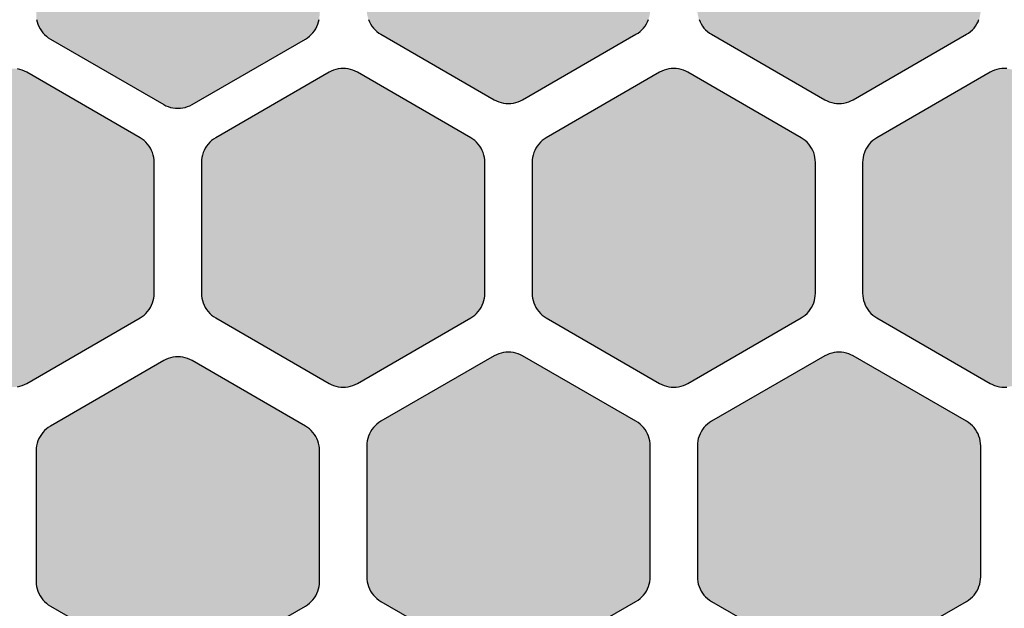
# Model space of a CAD drawing. Extents: x -20.4 to 47.8, y 0 to 50.9.
# Drawn here: x 20.5 to 30.9, y 16.4 to 22.6 of the extents above; entities that cross this region are included whole.
import ezdxf

# ---------------------------------------------------------------- set-up
doc = ezdxf.new("R2010")
doc.units = 0
doc.header["$MEASUREMENT"] = 0
doc.layers.add('Solder_Pad_1_Top', color=1, linetype='CONTINUOUS')

msp = doc.modelspace()

# ---------------------------------------------------------------- hatches: boundary and pattern name
at = {"layer": 'Solder_Pad_1_Top'}
for points in [[(20.65, 22.68719), (20.65114, 22.66104), (20.65456, 22.6351), (20.66022, 22.60954), (20.66809, 22.58458), (20.67811, 22.5604), (20.69019, 22.53719), (20.70425, 22.51512), (20.72019, 22.49435), (20.73787, 22.47506), (20.75716, 22.45738), (20.77793, 22.44144), (20.8, 22.42738), (22, 21.73455), (22.02322, 21.72247), (22.04739, 21.71245), (22.07236, 21.70458), (22.09791, 21.69892), (22.12385, 21.6955), (22.15, 21.69436), (22.17615, 21.6955), (22.2021, 21.69892), (22.22765, 21.70458), (22.25261, 21.71245), (22.27679, 21.72247), (22.3, 21.73455), (23.5, 22.42738), (23.52207, 22.44144), (23.54284, 22.45738), (23.56213, 22.47506), (23.57981, 22.49435), (23.59575, 22.51512), (23.60981, 22.53719), (23.62189, 22.5604), (23.63191, 22.58458), (23.63978, 22.60954), (23.64544, 22.63509), (23.64886, 22.66104), (23.65, 22.68719), (23.65, 24.07282), (23.64886, 24.09897), (23.64544, 24.12491), (23.63978, 24.15047), (23.63191, 24.17543), (23.62189, 24.19961), (23.60981, 24.22282), (23.59575, 24.24489), (23.57981, 24.26566), (23.56213, 24.28495), (23.54284, 24.30263), (23.52207, 24.31857), (23.5, 24.33263), (22.3, 25.02545), (22.27678, 25.03753), (22.25261, 25.04755), (22.22764, 25.05542), (22.20209, 25.06108), (22.17615, 25.0645), (22.15, 25.06564), (22.12385, 25.0645), (22.0979, 25.06108), (22.07235, 25.05542), (22.04739, 25.04755), (22.02321, 25.03753), (22, 25.02545), (20.8, 24.33263), (20.77793, 24.31857), (20.75716, 24.30263), (20.73787, 24.28495), (20.72019, 24.26566), (20.70425, 24.24489), (20.69019, 24.22282), (20.67811, 24.19961), (20.66809, 24.17543), (20.66022, 24.15047), (20.65456, 24.12492), (20.65114, 24.09897), (20.65, 24.07282)], [(24.15, 22.73719), (24.15114, 22.71104), (24.15456, 22.6851), (24.16022, 22.65954), (24.16809, 22.63458), (24.17811, 22.6104), (24.19019, 22.58719), (24.20425, 22.56512), (24.22019, 22.54435), (24.23787, 22.52506), (24.25716, 22.50738), (24.27793, 22.49144), (24.3, 22.47738), (25.5, 21.78455), (25.52322, 21.77247), (25.54739, 21.76245), (25.57236, 21.75458), (25.59791, 21.74892), (25.62385, 21.7455), (25.65, 21.74436), (25.67615, 21.7455), (25.7021, 21.74892), (25.72765, 21.75458), (25.75261, 21.76245), (25.77679, 21.77247), (25.8, 21.78455), (27, 22.47738), (27.02207, 22.49144), (27.04284, 22.50738), (27.06213, 22.52506), (27.07981, 22.54435), (27.09575, 22.56512), (27.10981, 22.58719), (27.12189, 22.6104), (27.13191, 22.63458), (27.13978, 22.65954), (27.14544, 22.68509), (27.14886, 22.71104), (27.15, 22.73719), (27.15, 24.12282), (27.14886, 24.14897), (27.14544, 24.17491), (27.13978, 24.20047), (27.13191, 24.22543), (27.12189, 24.24961), (27.10981, 24.27282), (27.09575, 24.29489), (27.07981, 24.31566), (27.06213, 24.33495), (27.04284, 24.35263), (27.02207, 24.36857), (27, 24.38263), (25.8, 25.07545), (25.77678, 25.08753), (25.75261, 25.09755), (25.72764, 25.10542), (25.70209, 25.11108), (25.67615, 25.1145), (25.65, 25.11564), (25.62385, 25.1145), (25.5979, 25.11108), (25.57235, 25.10542), (25.54739, 25.09755), (25.52321, 25.08753), (25.5, 25.07545), (24.3, 24.38263), (24.27793, 24.36857), (24.25716, 24.35263), (24.23787, 24.33495), (24.22019, 24.31566), (24.20425, 24.29489), (24.19019, 24.27282), (24.17811, 24.24961), (24.16809, 24.22543), (24.16022, 24.20047), (24.15456, 24.17492), (24.15114, 24.14897), (24.15, 24.12282)], [(27.65, 22.73719), (27.65114, 22.71104), (27.65456, 22.6851), (27.66022, 22.65954), (27.66809, 22.63458), (27.67811, 22.6104), (27.69019, 22.58719), (27.70425, 22.56512), (27.72019, 22.54435), (27.73787, 22.52506), (27.75716, 22.50738), (27.77793, 22.49144), (27.8, 22.47738), (29, 21.78455), (29.02322, 21.77247), (29.04739, 21.76245), (29.07236, 21.75458), (29.09791, 21.74892), (29.12385, 21.7455), (29.15, 21.74436), (29.17615, 21.7455), (29.2021, 21.74892), (29.22765, 21.75458), (29.25261, 21.76245), (29.27679, 21.77247), (29.3, 21.78455), (30.5, 22.47738), (30.52207, 22.49144), (30.54284, 22.50738), (30.56213, 22.52506), (30.57981, 22.54435), (30.59575, 22.56512), (30.60981, 22.58719), (30.62189, 22.6104), (30.63191, 22.63458), (30.63978, 22.65954), (30.64544, 22.68509), (30.64886, 22.71104), (30.65, 22.73719), (30.65, 24.12282), (30.64886, 24.14897), (30.64544, 24.17491), (30.63978, 24.20047), (30.63191, 24.22543), (30.62189, 24.24961), (30.60981, 24.27282), (30.59575, 24.29489), (30.57981, 24.31566), (30.56213, 24.33495), (30.54284, 24.35263), (30.52207, 24.36857), (30.5, 24.38263), (29.3, 25.07545), (29.27678, 25.08753), (29.25261, 25.09755), (29.22764, 25.10542), (29.20209, 25.11108), (29.17615, 25.1145), (29.15, 25.11564), (29.12385, 25.1145), (29.0979, 25.11108), (29.07235, 25.10542), (29.04739, 25.09755), (29.02321, 25.08753), (29, 25.07545), (27.8, 24.38263), (27.77793, 24.36857), (27.75716, 24.35263), (27.73787, 24.33495), (27.72019, 24.31566), (27.70425, 24.29489), (27.69019, 24.27282), (27.67811, 24.24961), (27.66809, 24.22543), (27.66022, 24.20047), (27.65456, 24.17492), (27.65114, 24.14897), (27.65, 24.12282)], [(18.9, 19.73719), (18.90114, 19.71104), (18.90456, 19.6851), (18.91022, 19.65954), (18.91809, 19.63458), (18.92811, 19.6104), (18.94019, 19.58719), (18.95425, 19.56512), (18.97019, 19.54435), (18.98787, 19.52506), (19.00716, 19.50738), (19.02793, 19.49144), (19.05, 19.47738), (20.25, 18.78455), (20.27322, 18.77247), (20.29739, 18.76245), (20.32236, 18.75458), (20.34791, 18.74892), (20.37385, 18.7455), (20.4, 18.74436), (20.42615, 18.7455), (20.4521, 18.74892), (20.47765, 18.75458), (20.50261, 18.76245), (20.52679, 18.77247), (20.55, 18.78455), (21.75, 19.47738), (21.77207, 19.49144), (21.79284, 19.50738), (21.81213, 19.52506), (21.82981, 19.54435), (21.84575, 19.56512), (21.85981, 19.58719), (21.87189, 19.6104), (21.88191, 19.63458), (21.88978, 19.65954), (21.89544, 19.68509), (21.89886, 19.71104), (21.9, 19.73719), (21.9, 21.12282), (21.89886, 21.14897), (21.89544, 21.17491), (21.88978, 21.20047), (21.88191, 21.22543), (21.87189, 21.24961), (21.85981, 21.27282), (21.84575, 21.29489), (21.82981, 21.31566), (21.81213, 21.33495), (21.79284, 21.35263), (21.77207, 21.36857), (21.75, 21.38263), (20.55, 22.07545), (20.52678, 22.08753), (20.50261, 22.09755), (20.47764, 22.10542), (20.45209, 22.11108), (20.42615, 22.1145), (20.4, 22.11564), (20.37385, 22.1145), (20.3479, 22.11108), (20.32235, 22.10542), (20.29739, 22.09755), (20.27321, 22.08753), (20.25, 22.07545), (19.05, 21.38263), (19.02793, 21.36857), (19.00716, 21.35263), (18.98787, 21.33495), (18.97019, 21.31566), (18.95425, 21.29489), (18.94019, 21.27282), (18.92811, 21.24961), (18.91809, 21.22543), (18.91022, 21.20047), (18.90456, 21.17492), (18.90114, 21.14897), (18.9, 21.12282)], [(22.4, 19.73719), (22.40114, 19.71104), (22.40456, 19.6851), (22.41022, 19.65954), (22.41809, 19.63458), (22.42811, 19.6104), (22.44019, 19.58719), (22.45425, 19.56512), (22.47019, 19.54435), (22.48787, 19.52506), (22.50716, 19.50738), (22.52793, 19.49144), (22.55, 19.47738), (23.75, 18.78455), (23.77322, 18.77247), (23.79739, 18.76245), (23.82236, 18.75458), (23.84791, 18.74892), (23.87385, 18.7455), (23.9, 18.74436), (23.92615, 18.7455), (23.9521, 18.74892), (23.97765, 18.75458), (24.00261, 18.76245), (24.02679, 18.77247), (24.05, 18.78455), (25.25, 19.47738), (25.27207, 19.49144), (25.29284, 19.50738), (25.31213, 19.52506), (25.32981, 19.54435), (25.34575, 19.56512), (25.35981, 19.58719), (25.37189, 19.6104), (25.38191, 19.63458), (25.38978, 19.65954), (25.39544, 19.68509), (25.39886, 19.71104), (25.4, 19.73719), (25.4, 21.12282), (25.39886, 21.14897), (25.39544, 21.17491), (25.38978, 21.20047), (25.38191, 21.22543), (25.37189, 21.24961), (25.35981, 21.27282), (25.34575, 21.29489), (25.32981, 21.31566), (25.31213, 21.33495), (25.29284, 21.35263), (25.27207, 21.36857), (25.25, 21.38263), (24.05, 22.07545), (24.02678, 22.08753), (24.00261, 22.09755), (23.97764, 22.10542), (23.95209, 22.11108), (23.92615, 22.1145), (23.9, 22.11564), (23.87385, 22.1145), (23.8479, 22.11108), (23.82235, 22.10542), (23.79739, 22.09755), (23.77321, 22.08753), (23.75, 22.07545), (22.55, 21.38263), (22.52793, 21.36857), (22.50716, 21.35263), (22.48787, 21.33495), (22.47019, 21.31566), (22.45425, 21.29489), (22.44019, 21.27282), (22.42811, 21.24961), (22.41809, 21.22543), (22.41022, 21.20047), (22.40456, 21.17492), (22.40114, 21.14897), (22.4, 21.12282)], [(25.9, 19.73719), (25.90114, 19.71104), (25.90456, 19.6851), (25.91022, 19.65954), (25.91809, 19.63458), (25.92811, 19.6104), (25.94019, 19.58719), (25.95425, 19.56512), (25.97019, 19.54435), (25.98787, 19.52506), (26.00716, 19.50738), (26.02793, 19.49144), (26.05, 19.47738), (27.25, 18.78455), (27.27322, 18.77247), (27.29739, 18.76245), (27.32236, 18.75458), (27.34791, 18.74892), (27.37385, 18.7455), (27.4, 18.74436), (27.42615, 18.7455), (27.4521, 18.74892), (27.47765, 18.75458), (27.50261, 18.76245), (27.52679, 18.77247), (27.55, 18.78455), (28.75, 19.47738), (28.77207, 19.49144), (28.79284, 19.50738), (28.81213, 19.52506), (28.82981, 19.54435), (28.84575, 19.56512), (28.85981, 19.58719), (28.87189, 19.6104), (28.88191, 19.63458), (28.88978, 19.65954), (28.89544, 19.68509), (28.89886, 19.71104), (28.9, 19.73719), (28.9, 21.12282), (28.89886, 21.14897), (28.89544, 21.17491), (28.88978, 21.20047), (28.88191, 21.22543), (28.87189, 21.24961), (28.85981, 21.27282), (28.84575, 21.29489), (28.82981, 21.31566), (28.81213, 21.33495), (28.79284, 21.35263), (28.77207, 21.36857), (28.75, 21.38263), (27.55, 22.07545), (27.52678, 22.08753), (27.50261, 22.09755), (27.47764, 22.10542), (27.45209, 22.11108), (27.42615, 22.1145), (27.4, 22.11564), (27.37385, 22.1145), (27.3479, 22.11108), (27.32235, 22.10542), (27.29739, 22.09755), (27.27321, 22.08753), (27.25, 22.07545), (26.05, 21.38263), (26.02793, 21.36857), (26.00716, 21.35263), (25.98787, 21.33495), (25.97019, 21.31566), (25.95425, 21.29489), (25.94019, 21.27282), (25.92811, 21.24961), (25.91809, 21.22543), (25.91022, 21.20047), (25.90456, 21.17492), (25.90114, 21.14897), (25.9, 21.12282)], [(29.4, 19.73719), (29.40114, 19.71104), (29.40456, 19.6851), (29.41022, 19.65954), (29.41809, 19.63458), (29.42811, 19.6104), (29.44019, 19.58719), (29.45425, 19.56512), (29.47019, 19.54435), (29.48787, 19.52506), (29.50716, 19.50738), (29.52793, 19.49144), (29.55, 19.47738), (30.75, 18.78455), (30.77322, 18.77247), (30.79739, 18.76245), (30.82236, 18.75458), (30.84791, 18.74892), (30.87385, 18.7455), (30.9, 18.74436), (30.92615, 18.7455), (30.9521, 18.74892), (30.97765, 18.75458), (31.00261, 18.76245), (31.02679, 18.77247), (31.05, 18.78455), (32.25, 19.47738), (32.27207, 19.49144), (32.29284, 19.50738), (32.31213, 19.52506), (32.32981, 19.54435), (32.34575, 19.56512), (32.35981, 19.58719), (32.37189, 19.6104), (32.38191, 19.63458), (32.38978, 19.65954), (32.39544, 19.68509), (32.39886, 19.71104), (32.4, 19.73719), (32.4, 21.12282), (32.39886, 21.14897), (32.39544, 21.17491), (32.38978, 21.20047), (32.38191, 21.22543), (32.37189, 21.24961), (32.35981, 21.27282), (32.34575, 21.29489), (32.32981, 21.31566), (32.31213, 21.33495), (32.29284, 21.35263), (32.27207, 21.36857), (32.25, 21.38263), (31.05, 22.07545), (31.02678, 22.08753), (31.00261, 22.09755), (30.97764, 22.10542), (30.95209, 22.11108), (30.92615, 22.1145), (30.9, 22.11564), (30.87385, 22.1145), (30.8479, 22.11108), (30.82235, 22.10542), (30.79739, 22.09755), (30.77321, 22.08753), (30.75, 22.07545), (29.55, 21.38263), (29.52793, 21.36857), (29.50716, 21.35263), (29.48787, 21.33495), (29.47019, 21.31566), (29.45425, 21.29489), (29.44019, 21.27282), (29.42811, 21.24961), (29.41809, 21.22543), (29.41022, 21.20047), (29.40456, 21.17492), (29.40114, 21.14897), (29.4, 21.12282)], [(24.15, 16.73719), (24.15114, 16.71104), (24.15456, 16.6851), (24.16022, 16.65954), (24.16809, 16.63458), (24.17811, 16.6104), (24.19019, 16.58719), (24.20425, 16.56512), (24.22019, 16.54435), (24.23787, 16.52506), (24.25716, 16.50738), (24.27793, 16.49144), (24.3, 16.47738), (25.5, 15.78455), (25.52322, 15.77247), (25.54739, 15.76245), (25.57236, 15.75458), (25.59791, 15.74892), (25.62385, 15.7455), (25.65, 15.74436), (25.67615, 15.7455), (25.7021, 15.74892), (25.72765, 15.75458), (25.75261, 15.76245), (25.77679, 15.77247), (25.8, 15.78455), (27, 16.47738), (27.02207, 16.49144), (27.04284, 16.50738), (27.06213, 16.52506), (27.07981, 16.54435), (27.09575, 16.56512), (27.10981, 16.58719), (27.12189, 16.6104), (27.13191, 16.63458), (27.13978, 16.65954), (27.14544, 16.68509), (27.14886, 16.71104), (27.15, 16.73719), (27.15, 18.12282), (27.14886, 18.14897), (27.14544, 18.17491), (27.13978, 18.20047), (27.13191, 18.22543), (27.12189, 18.24961), (27.10981, 18.27282), (27.09575, 18.29489), (27.07981, 18.31566), (27.06213, 18.33495), (27.04284, 18.35263), (27.02207, 18.36857), (27, 18.38263), (25.8, 19.07545), (25.77678, 19.08753), (25.75261, 19.09755), (25.72764, 19.10542), (25.70209, 19.11108), (25.67615, 19.1145), (25.65, 19.11564), (25.62385, 19.1145), (25.5979, 19.11108), (25.57235, 19.10542), (25.54739, 19.09755), (25.52321, 19.08753), (25.5, 19.07545), (24.3, 18.38263), (24.27793, 18.36857), (24.25716, 18.35263), (24.23787, 18.33495), (24.22019, 18.31566), (24.20425, 18.29489), (24.19019, 18.27282), (24.17811, 18.24961), (24.16809, 18.22543), (24.16022, 18.20047), (24.15456, 18.17492), (24.15114, 18.14897), (24.15, 18.12282)], [(27.65, 16.73719), (27.65114, 16.71104), (27.65456, 16.6851), (27.66022, 16.65954), (27.66809, 16.63458), (27.67811, 16.6104), (27.69019, 16.58719), (27.70425, 16.56512), (27.72019, 16.54435), (27.73787, 16.52506), (27.75716, 16.50738), (27.77793, 16.49144), (27.8, 16.47738), (29, 15.78455), (29.02322, 15.77247), (29.04739, 15.76245), (29.07236, 15.75458), (29.09791, 15.74892), (29.12385, 15.7455), (29.15, 15.74436), (29.17615, 15.7455), (29.2021, 15.74892), (29.22765, 15.75458), (29.25261, 15.76245), (29.27679, 15.77247), (29.3, 15.78455), (30.5, 16.47738), (30.52207, 16.49144), (30.54284, 16.50738), (30.56213, 16.52506), (30.57981, 16.54435), (30.59575, 16.56512), (30.60981, 16.58719), (30.62189, 16.6104), (30.63191, 16.63458), (30.63978, 16.65954), (30.64544, 16.68509), (30.64886, 16.71104), (30.65, 16.73719), (30.65, 18.12282), (30.64886, 18.14897), (30.64544, 18.17491), (30.63978, 18.20047), (30.63191, 18.22543), (30.62189, 18.24961), (30.60981, 18.27282), (30.59575, 18.29489), (30.57981, 18.31566), (30.56213, 18.33495), (30.54284, 18.35263), (30.52207, 18.36857), (30.5, 18.38263), (29.3, 19.07545), (29.27678, 19.08753), (29.25261, 19.09755), (29.22764, 19.10542), (29.20209, 19.11108), (29.17615, 19.1145), (29.15, 19.11564), (29.12385, 19.1145), (29.0979, 19.11108), (29.07235, 19.10542), (29.04739, 19.09755), (29.02321, 19.08753), (29, 19.07545), (27.8, 18.38263), (27.77793, 18.36857), (27.75716, 18.35263), (27.73787, 18.33495), (27.72019, 18.31566), (27.70425, 18.29489), (27.69019, 18.27282), (27.67811, 18.24961), (27.66809, 18.22543), (27.66022, 18.20047), (27.65456, 18.17492), (27.65114, 18.14897), (27.65, 18.12282)], [(20.65, 16.68719), (20.65114, 16.66104), (20.65456, 16.6351), (20.66022, 16.60954), (20.66809, 16.58458), (20.67811, 16.5604), (20.69019, 16.53719), (20.70425, 16.51512), (20.72019, 16.49435), (20.73787, 16.47506), (20.75716, 16.45738), (20.77793, 16.44144), (20.8, 16.42738), (22, 15.73455), (22.02322, 15.72247), (22.04739, 15.71245), (22.07236, 15.70458), (22.09791, 15.69892), (22.12385, 15.6955), (22.15, 15.69436), (22.17615, 15.6955), (22.2021, 15.69892), (22.22765, 15.70458), (22.25261, 15.71245), (22.27679, 15.72247), (22.3, 15.73455), (23.5, 16.42738), (23.52207, 16.44144), (23.54284, 16.45738), (23.56213, 16.47506), (23.57981, 16.49435), (23.59575, 16.51512), (23.60981, 16.53719), (23.62189, 16.5604), (23.63191, 16.58458), (23.63978, 16.60954), (23.64544, 16.63509), (23.64886, 16.66104), (23.65, 16.68719), (23.65, 18.07282), (23.64886, 18.09897), (23.64544, 18.12491), (23.63978, 18.15047), (23.63191, 18.17543), (23.62189, 18.19961), (23.60981, 18.22282), (23.59575, 18.24489), (23.57981, 18.26566), (23.56213, 18.28495), (23.54284, 18.30263), (23.52207, 18.31857), (23.5, 18.33263), (22.3, 19.02545), (22.27678, 19.03753), (22.25261, 19.04755), (22.22764, 19.05542), (22.20209, 19.06108), (22.17615, 19.0645), (22.15, 19.06564), (22.12385, 19.0645), (22.0979, 19.06108), (22.07235, 19.05542), (22.04739, 19.04755), (22.02321, 19.03753), (22, 19.02545), (20.8, 18.33263), (20.77793, 18.31857), (20.75716, 18.30263), (20.73787, 18.28495), (20.72019, 18.26566), (20.70425, 18.24489), (20.69019, 18.22282), (20.67811, 18.19961), (20.66809, 18.17543), (20.66022, 18.15047), (20.65456, 18.12492), (20.65114, 18.09897), (20.65, 18.07282)]]:
    msp.add_hatch(color=256, dxfattribs=at).paths.add_polyline_path(points)

# ---------------------------------------------------------------- linework, layer by layer
for points in [[(20.65456, 22.6351), (20.66022, 22.60954), (20.66809, 22.58458), (20.67811, 22.5604), (20.69019, 22.53719), (20.70425, 22.51512), (20.72019, 22.49435), (20.73787, 22.47506), (20.75716, 22.45738), (20.77793, 22.44144), (20.8, 22.42738), (22, 21.73455), (22.02322, 21.72247), (22.04739, 21.71245), (22.07236, 21.70458), (22.09791, 21.69892), (22.12385, 21.6955), (22.15, 21.69436), (22.17615, 21.6955), (22.2021, 21.69892), (22.22765, 21.70458), (22.25261, 21.71245), (22.27679, 21.72247), (22.3, 21.73455), (23.5, 22.42738), (23.52207, 22.44144), (23.54284, 22.45738), (23.56213, 22.47506), (23.57981, 22.49435), (23.59575, 22.51512), (23.60981, 22.53719), (23.62189, 22.5604), (23.63191, 22.58458), (23.63978, 22.60954), (23.64544, 22.63509)], [(24.16809, 22.63458), (24.17811, 22.6104), (24.19019, 22.58719), (24.20425, 22.56512), (24.22019, 22.54435), (24.23787, 22.52506), (24.25716, 22.50738), (24.27793, 22.49144), (24.3, 22.47738), (25.5, 21.78455), (25.52322, 21.77247), (25.54739, 21.76245), (25.57236, 21.75458), (25.59791, 21.74892), (25.62385, 21.7455), (25.65, 21.74436), (25.67615, 21.7455), (25.7021, 21.74892), (25.72765, 21.75458), (25.75261, 21.76245), (25.77679, 21.77247), (25.8, 21.78455), (27, 22.47738), (27.02207, 22.49144), (27.04284, 22.50738), (27.06213, 22.52506), (27.07981, 22.54435), (27.09575, 22.56512), (27.10981, 22.58719), (27.12189, 22.6104), (27.13191, 22.63458)], [(27.66809, 22.63458), (27.67811, 22.6104), (27.69019, 22.58719), (27.70425, 22.56512), (27.72019, 22.54435), (27.73787, 22.52506), (27.75716, 22.50738), (27.77793, 22.49144), (27.8, 22.47738), (29, 21.78455), (29.02322, 21.77247), (29.04739, 21.76245), (29.07236, 21.75458), (29.09791, 21.74892), (29.12385, 21.7455), (29.15, 21.74436), (29.17615, 21.7455), (29.2021, 21.74892), (29.22765, 21.75458), (29.25261, 21.76245), (29.27679, 21.77247), (29.3, 21.78455), (30.5, 22.47738), (30.52207, 22.49144), (30.54284, 22.50738), (30.56213, 22.52506), (30.57981, 22.54435), (30.59575, 22.56512), (30.60981, 22.58719), (30.62189, 22.6104), (30.63191, 22.63458)], [(20.4521, 18.74892), (20.47765, 18.75458), (20.50261, 18.76245), (20.52679, 18.77247), (20.55, 18.78455), (21.75, 19.47738), (21.77207, 19.49144), (21.79284, 19.50738), (21.81213, 19.52506), (21.82981, 19.54435), (21.84575, 19.56512), (21.85981, 19.58719), (21.87189, 19.6104), (21.88191, 19.63458), (21.88978, 19.65954), (21.89544, 19.68509), (21.89886, 19.71104), (21.9, 19.73719), (21.9, 21.12282), (21.89886, 21.14897), (21.89544, 21.17491), (21.88978, 21.20047), (21.88191, 21.22543), (21.87189, 21.24961), (21.85981, 21.27282), (21.84575, 21.29489), (21.82981, 21.31566), (21.81213, 21.33495), (21.79284, 21.35263), (21.77207, 21.36857), (21.75, 21.38263), (20.55, 22.07545), (20.52678, 22.08753), (20.50261, 22.09755), (20.47764, 22.10542), (20.45209, 22.11108)], [(30.92615, 22.1145), (30.9, 22.11564), (30.87385, 22.1145), (30.8479, 22.11108), (30.82235, 22.10542), (30.79739, 22.09755), (30.77321, 22.08753), (30.75, 22.07545), (29.55, 21.38263), (29.52793, 21.36857), (29.50716, 21.35263), (29.48787, 21.33495), (29.47019, 21.31566), (29.45425, 21.29489), (29.44019, 21.27282), (29.42811, 21.24961), (29.41809, 21.22543), (29.41022, 21.20047), (29.40456, 21.17492), (29.40114, 21.14897), (29.4, 21.12282), (29.4, 19.73719), (29.4, 19.73719), (29.4, 19.73719), (29.40114, 19.71104), (29.40456, 19.6851), (29.41022, 19.65954), (29.41809, 19.63458), (29.42811, 19.6104), (29.44019, 19.58719), (29.45425, 19.56512), (29.47019, 19.54435), (29.48787, 19.52506), (29.50716, 19.50738), (29.52793, 19.49144), (29.55, 19.47738), (30.75, 18.78455), (30.77322, 18.77247), (30.79739, 18.76245), (30.82236, 18.75458), (30.84791, 18.74892), (30.87385, 18.7455), (30.9, 18.74436), (30.92615, 18.7455)], [(25.8, 15.78455), (27, 16.47738), (27.02207, 16.49144), (27.04284, 16.50738), (27.06213, 16.52506), (27.07981, 16.54435), (27.09575, 16.56512), (27.10981, 16.58719), (27.12189, 16.6104), (27.13191, 16.63458), (27.13978, 16.65954), (27.14544, 16.68509), (27.14886, 16.71104), (27.15, 16.73719), (27.15, 18.12282), (27.14886, 18.14897), (27.14544, 18.17491), (27.13978, 18.20047), (27.13191, 18.22543), (27.12189, 18.24961), (27.10981, 18.27282), (27.09575, 18.29489), (27.07981, 18.31566), (27.06213, 18.33495), (27.04284, 18.35263), (27.02207, 18.36857), (27, 18.38263), (25.8, 19.07545), (25.77678, 19.08753), (25.75261, 19.09755), (25.72764, 19.10542), (25.70209, 19.11108), (25.67615, 19.1145), (25.65, 19.11564), (25.62385, 19.1145), (25.5979, 19.11108), (25.57235, 19.10542), (25.54739, 19.09755), (25.52321, 19.08753), (25.5, 19.07545), (24.3, 18.38263), (24.27793, 18.36857), (24.25716, 18.35263), (24.23787, 18.33495), (24.22019, 18.31566), (24.20425, 18.29489), (24.19019, 18.27282), (24.17811, 18.24961), (24.16809, 18.22543), (24.16022, 18.20047), (24.15456, 18.17492), (24.15114, 18.14897), (24.15, 18.12282), (24.15, 16.73719), (24.15, 16.73719), (24.15, 16.73719), (24.15114, 16.71104), (24.15456, 16.6851), (24.16022, 16.65954), (24.16809, 16.63458), (24.17811, 16.6104), (24.19019, 16.58719), (24.20425, 16.56512), (24.22019, 16.54435), (24.23787, 16.52506), (24.25716, 16.50738), (24.27793, 16.49144), (24.3, 16.47738), (25.5, 15.78455)], [(29.3, 15.78455), (30.5, 16.47738), (30.52207, 16.49144), (30.54284, 16.50738), (30.56213, 16.52506), (30.57981, 16.54435), (30.59575, 16.56512), (30.60981, 16.58719), (30.62189, 16.6104), (30.63191, 16.63458), (30.63978, 16.65954), (30.64544, 16.68509), (30.64886, 16.71104), (30.65, 16.73719), (30.65, 18.12282), (30.64886, 18.14897), (30.64544, 18.17491), (30.63978, 18.20047), (30.63191, 18.22543), (30.62189, 18.24961), (30.60981, 18.27282), (30.59575, 18.29489), (30.57981, 18.31566), (30.56213, 18.33495), (30.54284, 18.35263), (30.52207, 18.36857), (30.5, 18.38263), (29.3, 19.07545), (29.27678, 19.08753), (29.25261, 19.09755), (29.22764, 19.10542), (29.20209, 19.11108), (29.17615, 19.1145), (29.15, 19.11564), (29.12385, 19.1145), (29.0979, 19.11108), (29.07235, 19.10542), (29.04739, 19.09755), (29.02321, 19.08753), (29, 19.07545), (27.8, 18.38263), (27.77793, 18.36857), (27.75716, 18.35263), (27.73787, 18.33495), (27.72019, 18.31566), (27.70425, 18.29489), (27.69019, 18.27282), (27.67811, 18.24961), (27.66809, 18.22543), (27.66022, 18.20047), (27.65456, 18.17492), (27.65114, 18.14897), (27.65, 18.12282), (27.65, 16.73719), (27.65, 16.73719), (27.65, 16.73719), (27.65114, 16.71104), (27.65456, 16.6851), (27.66022, 16.65954), (27.66809, 16.63458), (27.67811, 16.6104), (27.69019, 16.58719), (27.70425, 16.56512), (27.72019, 16.54435), (27.73787, 16.52506), (27.75716, 16.50738), (27.77793, 16.49144), (27.8, 16.47738), (29, 15.78455)], [(22.3, 15.73455), (23.5, 16.42738), (23.52207, 16.44144), (23.54284, 16.45738), (23.56213, 16.47506), (23.57981, 16.49435), (23.59575, 16.51512), (23.60981, 16.53719), (23.62189, 16.5604), (23.63191, 16.58458), (23.63978, 16.60954), (23.64544, 16.63509), (23.64886, 16.66104), (23.65, 16.68719), (23.65, 18.07282), (23.64886, 18.09897), (23.64544, 18.12491), (23.63978, 18.15047), (23.63191, 18.17543), (23.62189, 18.19961), (23.60981, 18.22282), (23.59575, 18.24489), (23.57981, 18.26566), (23.56213, 18.28495), (23.54284, 18.30263), (23.52207, 18.31857), (23.5, 18.33263), (22.3, 19.02545), (22.27678, 19.03753), (22.25261, 19.04755), (22.22764, 19.05542), (22.20209, 19.06108), (22.17615, 19.0645), (22.15, 19.06564), (22.12385, 19.0645), (22.0979, 19.06108), (22.07235, 19.05542), (22.04739, 19.04755), (22.02321, 19.03753), (22, 19.02545), (20.8, 18.33263), (20.77793, 18.31857), (20.75716, 18.30263), (20.73787, 18.28495), (20.72019, 18.26566), (20.70425, 18.24489), (20.69019, 18.22282), (20.67811, 18.19961), (20.66809, 18.17543), (20.66022, 18.15047), (20.65456, 18.12492), (20.65114, 18.09897), (20.65, 18.07282), (20.65, 16.68719), (20.65, 16.68719), (20.65, 16.68719), (20.65114, 16.66104), (20.65456, 16.6351), (20.66022, 16.60954), (20.66809, 16.58458), (20.67811, 16.5604), (20.69019, 16.53719), (20.70425, 16.51512), (20.72019, 16.49435), (20.73787, 16.47506), (20.75716, 16.45738), (20.77793, 16.44144), (20.8, 16.42738), (22, 15.73455)]]:
    msp.add_lwpolyline(points, dxfattribs=at)
for points in [[(22.4, 19.73719), (22.4, 19.73719), (22.40114, 19.71104), (22.40456, 19.6851), (22.41022, 19.65954), (22.41809, 19.63458), (22.42811, 19.6104), (22.44019, 19.58719), (22.45425, 19.56512), (22.47019, 19.54435), (22.48787, 19.52506), (22.50716, 19.50738), (22.52793, 19.49144), (22.55, 19.47738), (23.75, 18.78455), (23.77322, 18.77247), (23.79739, 18.76245), (23.82236, 18.75458), (23.84791, 18.74892), (23.87385, 18.7455), (23.9, 18.74436), (23.92615, 18.7455), (23.9521, 18.74892), (23.97765, 18.75458), (24.00261, 18.76245), (24.02679, 18.77247), (24.05, 18.78455), (25.25, 19.47738), (25.27207, 19.49144), (25.29284, 19.50738), (25.31213, 19.52506), (25.32981, 19.54435), (25.34575, 19.56512), (25.35981, 19.58719), (25.37189, 19.6104), (25.38191, 19.63458), (25.38978, 19.65954), (25.39544, 19.68509), (25.39886, 19.71104), (25.4, 19.73719), (25.4, 21.12282), (25.39886, 21.14897), (25.39544, 21.17491), (25.38978, 21.20047), (25.38191, 21.22543), (25.37189, 21.24961), (25.35981, 21.27282), (25.34575, 21.29489), (25.32981, 21.31566), (25.31213, 21.33495), (25.29284, 21.35263), (25.27207, 21.36857), (25.25, 21.38263), (24.05, 22.07545), (24.02678, 22.08753), (24.00261, 22.09755), (23.97764, 22.10542), (23.95209, 22.11108), (23.92615, 22.1145), (23.9, 22.11564), (23.87385, 22.1145), (23.8479, 22.11108), (23.82235, 22.10542), (23.79739, 22.09755), (23.77321, 22.08753), (23.75, 22.07545), (22.55, 21.38263), (22.52793, 21.36857), (22.50716, 21.35263), (22.48787, 21.33495), (22.47019, 21.31566), (22.45425, 21.29489), (22.44019, 21.27282), (22.42811, 21.24961), (22.41809, 21.22543), (22.41022, 21.20047), (22.40456, 21.17492), (22.40114, 21.14897), (22.4, 21.12282), (22.4, 19.73719)], [(25.9, 19.73719), (25.9, 19.73719), (25.90114, 19.71104), (25.90456, 19.6851), (25.91022, 19.65954), (25.91809, 19.63458), (25.92811, 19.6104), (25.94019, 19.58719), (25.95425, 19.56512), (25.97019, 19.54435), (25.98787, 19.52506), (26.00716, 19.50738), (26.02793, 19.49144), (26.05, 19.47738), (27.25, 18.78455), (27.27322, 18.77247), (27.29739, 18.76245), (27.32236, 18.75458), (27.34791, 18.74892), (27.37385, 18.7455), (27.4, 18.74436), (27.42615, 18.7455), (27.4521, 18.74892), (27.47765, 18.75458), (27.50261, 18.76245), (27.52679, 18.77247), (27.55, 18.78455), (28.75, 19.47738), (28.77207, 19.49144), (28.79284, 19.50738), (28.81213, 19.52506), (28.82981, 19.54435), (28.84575, 19.56512), (28.85981, 19.58719), (28.87189, 19.6104), (28.88191, 19.63458), (28.88978, 19.65954), (28.89544, 19.68509), (28.89886, 19.71104), (28.9, 19.73719), (28.9, 21.12282), (28.89886, 21.14897), (28.89544, 21.17491), (28.88978, 21.20047), (28.88191, 21.22543), (28.87189, 21.24961), (28.85981, 21.27282), (28.84575, 21.29489), (28.82981, 21.31566), (28.81213, 21.33495), (28.79284, 21.35263), (28.77207, 21.36857), (28.75, 21.38263), (27.55, 22.07545), (27.52678, 22.08753), (27.50261, 22.09755), (27.47764, 22.10542), (27.45209, 22.11108), (27.42615, 22.1145), (27.4, 22.11564), (27.37385, 22.1145), (27.3479, 22.11108), (27.32235, 22.10542), (27.29739, 22.09755), (27.27321, 22.08753), (27.25, 22.07545), (26.05, 21.38263), (26.02793, 21.36857), (26.00716, 21.35263), (25.98787, 21.33495), (25.97019, 21.31566), (25.95425, 21.29489), (25.94019, 21.27282), (25.92811, 21.24961), (25.91809, 21.22543), (25.91022, 21.20047), (25.90456, 21.17492), (25.90114, 21.14897), (25.9, 21.12282), (25.9, 19.73719)]]:
    msp.add_lwpolyline(points, close=True, dxfattribs=at)

doc.saveas('drawing.dxf')
